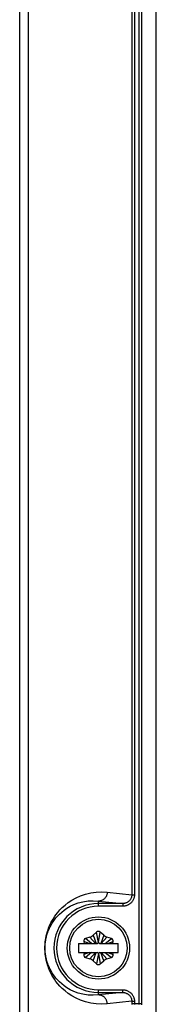
# Model space of a CAD drawing. Units: millimetres. Extents: x 0 to 420, y 0 to 297.
# Drawn here: x 85 to 88, y 123 to 146 of the extents above; entities that cross this region are included whole.
import ezdxf

# ---------------------------------------------------------------- set-up
doc = ezdxf.new("R2010")
doc.units = ezdxf.units.MM
doc.header["$LTSCALE"] = 23.1
doc.layers.get('0').update_dxf_attribs({"linetype": 'CONTINUOUS'})
doc.layers.add('DATUM_AXIS', color=7, linetype='CONTINUOUS')

msp = doc.modelspace()

# ---------------------------------------------------------------- linework, layer by layer
at = {"color": 9, "linetype": 'CONTINUOUS'}
for p, q in [((87.962, 185.248), (87.962, 123.483)), ((88.022, 185.248), (88.022, 123.483)), ((85.286, 104.151), (85.286, 184.382)), ((85.483, 104.351), (85.483, 184.182)), ((87.804, 154.129), (87.804, 125.93)), ((87.864, 154.129), (87.864, 125.93)), ((86.764, 125.942), (86.881, 125.97)), ((86.881, 125.97), (87.003, 125.988)), ((87.003, 125.988), (87.128, 125.993)), ((87.128, 125.993), (87.252, 125.986)), ((87.251, 125.974), (87.25, 125.961)), ((87.252, 125.986), (87.251, 125.974)), ((87.252, 125.986), (87.804, 125.93)), ((86.305, 125.697), (86.377, 125.753)), ((86.377, 125.753), (86.459, 125.807)), ((86.459, 125.807), (86.552, 125.859)), ((86.552, 125.859), (86.654, 125.904)), ((86.599, 125.744), (86.707, 125.772)), ((86.654, 125.904), (86.764, 125.942)), ((86.707, 125.772), (86.821, 125.789)), ((86.821, 125.789), (86.938, 125.794)), ((86.938, 125.794), (87.055, 125.787)), ((87.055, 125.671), (87.055, 125.787)), ((87.055, 125.787), (87.601, 125.731)), ((87.067, 125.787), (87.055, 125.787)), ((87.079, 125.788), (87.067, 125.787)), ((87.092, 125.79), (87.079, 125.788)), ((87.104, 125.793), (87.092, 125.79)), ((87.116, 125.796), (87.104, 125.793)), ((87.127, 125.801), (87.116, 125.796)), ((87.139, 125.806), (87.127, 125.801)), ((87.15, 125.811), (87.139, 125.806)), ((87.16, 125.818), (87.15, 125.811)), ((87.17, 125.825), (87.16, 125.818)), ((87.18, 125.833), (87.17, 125.825)), ((87.19, 125.841), (87.18, 125.833)), ((87.198, 125.85), (87.19, 125.841)), ((87.206, 125.859), (87.198, 125.85)), ((87.214, 125.869), (87.206, 125.859)), ((87.221, 125.88), (87.214, 125.869)), ((87.227, 125.89), (87.221, 125.88)), ((87.233, 125.901), (87.227, 125.89)), ((87.238, 125.913), (87.233, 125.901)), ((87.242, 125.925), (87.238, 125.913)), ((87.246, 125.937), (87.242, 125.925)), ((87.248, 125.949), (87.246, 125.937)), ((87.25, 125.961), (87.248, 125.949)), ((87.689, 125.75), (87.677, 125.745)), ((87.7, 125.756), (87.689, 125.75)), ((87.711, 125.762), (87.7, 125.756)), ((87.722, 125.77), (87.711, 125.762)), ((87.732, 125.777), (87.722, 125.77)), ((87.741, 125.786), (87.732, 125.777)), ((87.75, 125.795), (87.741, 125.786)), ((87.759, 125.804), (87.75, 125.795)), ((87.766, 125.814), (87.759, 125.804)), ((87.774, 125.824), (87.766, 125.814)), ((87.78, 125.835), (87.774, 125.824)), ((87.786, 125.846), (87.78, 125.835)), ((87.793, 125.753), (87.782, 125.742)), ((87.791, 125.857), (87.786, 125.846)), ((87.795, 125.869), (87.791, 125.857)), ((87.803, 125.764), (87.793, 125.753)), ((87.798, 125.881), (87.795, 125.869)), ((87.801, 125.893), (87.798, 125.881)), ((87.803, 125.905), (87.801, 125.893)), ((87.804, 125.918), (87.803, 125.905)), ((87.812, 125.776), (87.803, 125.764)), ((87.804, 125.93), (87.804, 125.918)), ((87.804, 125.93), (87.864, 125.93)), ((87.821, 125.788), (87.812, 125.776)), ((87.829, 125.801), (87.821, 125.788)), ((87.836, 125.814), (87.829, 125.801)), ((87.842, 125.828), (87.836, 125.814)), ((87.848, 125.842), (87.842, 125.828)), ((87.853, 125.856), (87.848, 125.842)), ((87.857, 125.871), (87.853, 125.856)), ((87.86, 125.885), (87.857, 125.871)), ((87.862, 125.9), (87.86, 125.885)), ((87.863, 125.915), (87.862, 125.9)), ((87.864, 125.93), (87.863, 125.915)), ((86.101, 125.481), (86.142, 125.533)), ((86.142, 125.533), (86.189, 125.587)), ((86.18, 125.493), (86.229, 125.538)), ((86.189, 125.587), (86.243, 125.641)), ((86.229, 125.538), (86.285, 125.583)), ((86.243, 125.641), (86.305, 125.697)), ((86.285, 125.583), (86.348, 125.627)), ((86.348, 125.627), (86.421, 125.669)), ((86.421, 125.669), (86.504, 125.709)), ((86.504, 125.709), (86.599, 125.744)), ((87.601, 125.731), (87.055, 125.731)), ((87.601, 125.671), (87.055, 125.671)), ((87.601, 125.731), (87.601, 125.671)), ((87.614, 125.731), (87.601, 125.731)), ((87.616, 125.671), (87.601, 125.671)), ((87.627, 125.732), (87.614, 125.731)), ((87.631, 125.673), (87.616, 125.671)), ((87.639, 125.734), (87.627, 125.732)), ((87.647, 125.675), (87.631, 125.673)), ((87.652, 125.737), (87.639, 125.734)), ((87.662, 125.678), (87.647, 125.675)), ((87.665, 125.741), (87.652, 125.737)), ((87.677, 125.682), (87.662, 125.678)), ((87.677, 125.745), (87.665, 125.741)), ((87.691, 125.687), (87.677, 125.682)), ((87.706, 125.692), (87.691, 125.687)), ((87.72, 125.699), (87.706, 125.692)), ((87.733, 125.706), (87.72, 125.699)), ((87.746, 125.714), (87.733, 125.706)), ((87.759, 125.723), (87.746, 125.714)), ((87.771, 125.732), (87.759, 125.723)), ((87.782, 125.742), (87.771, 125.732)), ((85.986, 125.294), (86.009, 125.337)), ((86.009, 125.337), (86.035, 125.383)), ((86.011, 125.283), (86.036, 125.323)), ((86.035, 125.383), (86.066, 125.431)), ((86.036, 125.323), (86.065, 125.364)), ((86.065, 125.364), (86.099, 125.406)), ((86.066, 125.431), (86.101, 125.481)), ((86.099, 125.406), (86.136, 125.449)), ((86.136, 125.449), (86.18, 125.493)), ((85.902, 125.081), (85.911, 125.111)), ((85.911, 125.111), (85.922, 125.143)), ((85.914, 125.08), (85.925, 125.109)), ((85.922, 125.143), (85.935, 125.177)), ((85.925, 125.109), (85.938, 125.141)), ((85.935, 125.177), (85.949, 125.214)), ((85.938, 125.141), (85.953, 125.174)), ((85.949, 125.214), (85.966, 125.253)), ((85.953, 125.174), (85.969, 125.209)), ((85.966, 125.253), (85.986, 125.294)), ((85.969, 125.209), (85.989, 125.245)), ((85.989, 125.245), (86.011, 125.283)), ((85.858, 124.85), (85.86, 124.866)), ((85.86, 124.866), (85.861, 124.882)), ((85.861, 124.882), (85.864, 124.9)), ((85.862, 124.853), (85.864, 124.868)), ((85.864, 124.9), (85.866, 124.918)), ((85.864, 124.868), (85.866, 124.883)), ((85.866, 124.918), (85.869, 124.937)), ((85.866, 124.883), (85.869, 124.9)), ((85.869, 124.937), (85.873, 124.958)), ((85.869, 124.9), (85.872, 124.917)), ((85.872, 124.917), (85.875, 124.936)), ((85.873, 124.958), (85.877, 124.98)), ((85.875, 124.936), (85.879, 124.956)), ((85.877, 124.98), (85.882, 125.003)), ((85.879, 124.956), (85.884, 124.977)), ((85.882, 125.003), (85.888, 125.027)), ((85.884, 124.977), (85.89, 125.001)), ((85.888, 125.027), (85.894, 125.053)), ((85.89, 125.001), (85.897, 125.025)), ((85.894, 125.053), (85.902, 125.081)), ((85.897, 125.025), (85.905, 125.052)), ((85.905, 125.052), (85.914, 125.08)), ((85.852, 124.75), (85.853, 124.763)), ((85.852, 124.736), (85.852, 124.75)), ((85.852, 124.723), (85.852, 124.736)), ((85.852, 124.71), (85.852, 124.723)), ((85.853, 124.696), (85.852, 124.71)), ((85.853, 124.777), (85.854, 124.791)), ((85.853, 124.763), (85.853, 124.777)), ((85.853, 124.683), (85.853, 124.696)), ((85.854, 124.669), (85.853, 124.683)), ((85.854, 124.805), (85.855, 124.819)), ((85.854, 124.791), (85.854, 124.805)), ((85.854, 124.655), (85.854, 124.669)), ((85.855, 124.64), (85.854, 124.655)), ((85.855, 124.819), (85.857, 124.834)), ((85.855, 124.756), (85.856, 124.767)), ((85.855, 124.746), (85.855, 124.756)), ((85.855, 124.735), (85.855, 124.746)), ((85.855, 124.724), (85.855, 124.735)), ((85.855, 124.714), (85.855, 124.724)), ((85.855, 124.703), (85.855, 124.714)), ((85.856, 124.692), (85.855, 124.703)), ((85.857, 124.625), (85.855, 124.64)), ((85.856, 124.778), (85.857, 124.79)), ((85.856, 124.767), (85.856, 124.778)), ((85.856, 124.681), (85.856, 124.692)), ((85.857, 124.67), (85.856, 124.681)), ((85.857, 124.834), (85.858, 124.85)), ((85.857, 124.801), (85.858, 124.814)), ((85.857, 124.79), (85.857, 124.801)), ((85.857, 124.658), (85.857, 124.67)), ((85.858, 124.646), (85.857, 124.658)), ((85.858, 124.814), (85.859, 124.826)), ((85.859, 124.633), (85.858, 124.646)), ((85.859, 124.826), (85.861, 124.839)), ((85.861, 124.839), (85.862, 124.853)), ((85.858, 124.61), (85.857, 124.625)), ((85.86, 124.594), (85.858, 124.61)), ((85.861, 124.62), (85.859, 124.633)), ((85.861, 124.577), (85.86, 124.594)), ((85.862, 124.606), (85.861, 124.62)), ((85.864, 124.56), (85.861, 124.577)), ((85.864, 124.592), (85.862, 124.606)), ((85.866, 124.576), (85.864, 124.592)), ((85.866, 124.541), (85.864, 124.56)), ((85.869, 124.56), (85.866, 124.576)), ((85.869, 124.522), (85.866, 124.541)), ((85.872, 124.542), (85.869, 124.56)), ((85.873, 124.502), (85.869, 124.522)), ((85.875, 124.524), (85.872, 124.542)), ((85.877, 124.48), (85.873, 124.502)), ((85.879, 124.504), (85.875, 124.524)), ((85.882, 124.457), (85.877, 124.48)), ((85.884, 124.482), (85.879, 124.504)), ((85.888, 124.432), (85.882, 124.457)), ((85.89, 124.459), (85.884, 124.482)), ((85.894, 124.406), (85.888, 124.432)), ((85.897, 124.434), (85.89, 124.459)), ((85.905, 124.408), (85.897, 124.434)), ((85.902, 124.378), (85.894, 124.406)), ((85.911, 124.348), (85.902, 124.378)), ((85.914, 124.38), (85.905, 124.408)), ((85.922, 124.316), (85.911, 124.348)), ((85.925, 124.35), (85.914, 124.38)), ((85.935, 124.282), (85.922, 124.316)), ((85.938, 124.319), (85.925, 124.35)), ((85.949, 124.246), (85.935, 124.282)), ((85.953, 124.286), (85.938, 124.319)), ((85.966, 124.207), (85.949, 124.246)), ((85.969, 124.251), (85.953, 124.286)), ((85.986, 124.166), (85.966, 124.207)), ((85.989, 124.214), (85.969, 124.251)), ((86.011, 124.176), (85.989, 124.214)), ((86.009, 124.122), (85.986, 124.166)), ((86.035, 124.076), (86.009, 124.122)), ((86.036, 124.137), (86.011, 124.176)), ((86.066, 124.028), (86.035, 124.076)), ((86.065, 124.096), (86.036, 124.137)), ((86.099, 124.054), (86.065, 124.096)), ((86.101, 123.978), (86.066, 124.028)), ((86.136, 124.01), (86.099, 124.054)), ((86.142, 123.926), (86.101, 123.978)), ((86.18, 123.966), (86.136, 124.01)), ((86.189, 123.873), (86.142, 123.926)), ((86.229, 123.921), (86.18, 123.966)), ((86.243, 123.818), (86.189, 123.873)), ((86.285, 123.877), (86.229, 123.921)), ((86.305, 123.762), (86.243, 123.818)), ((86.348, 123.833), (86.285, 123.877)), ((86.377, 123.707), (86.305, 123.762)), ((86.421, 123.791), (86.348, 123.833)), ((86.504, 123.751), (86.421, 123.791)), ((87.055, 123.673), (87.055, 123.789)), ((87.055, 123.789), (87.601, 123.789)), ((87.601, 123.729), (87.601, 123.789)), ((87.601, 123.789), (87.616, 123.788)), ((87.616, 123.788), (87.631, 123.787)), ((87.631, 123.787), (87.647, 123.785)), ((87.647, 123.785), (87.662, 123.782)), ((87.662, 123.782), (87.677, 123.778)), ((87.677, 123.778), (87.691, 123.773)), ((87.691, 123.773), (87.706, 123.767)), ((87.706, 123.767), (87.72, 123.761)), ((87.72, 123.761), (87.733, 123.753)), ((87.733, 123.753), (87.746, 123.745)), ((86.459, 123.652), (86.377, 123.707)), ((86.552, 123.601), (86.459, 123.652)), ((86.599, 123.716), (86.504, 123.751)), ((86.654, 123.555), (86.552, 123.601)), ((86.707, 123.688), (86.599, 123.716)), ((86.764, 123.518), (86.654, 123.555)), ((86.821, 123.67), (86.707, 123.688)), ((86.938, 123.665), (86.821, 123.67)), ((87.055, 123.673), (86.938, 123.665)), ((87.055, 123.729), (87.601, 123.729)), ((87.601, 123.729), (87.055, 123.673)), ((87.067, 123.673), (87.055, 123.673)), ((87.079, 123.671), (87.067, 123.673)), ((87.092, 123.669), (87.079, 123.671)), ((87.104, 123.667), (87.092, 123.669)), ((87.116, 123.663), (87.104, 123.667)), ((87.127, 123.659), (87.116, 123.663)), ((87.139, 123.654), (87.127, 123.659)), ((87.15, 123.648), (87.139, 123.654)), ((87.16, 123.642), (87.15, 123.648)), ((87.17, 123.635), (87.16, 123.642)), ((87.18, 123.627), (87.17, 123.635)), ((87.19, 123.619), (87.18, 123.627)), ((87.198, 123.61), (87.19, 123.619)), ((87.206, 123.6), (87.198, 123.61)), ((87.214, 123.59), (87.206, 123.6)), ((87.221, 123.58), (87.214, 123.59)), ((87.227, 123.569), (87.221, 123.58)), ((87.233, 123.558), (87.227, 123.569)), ((87.238, 123.546), (87.233, 123.558)), ((87.242, 123.535), (87.238, 123.546)), ((87.246, 123.523), (87.242, 123.535)), ((87.601, 123.729), (87.614, 123.728)), ((87.614, 123.728), (87.627, 123.727)), ((87.627, 123.727), (87.639, 123.725)), ((87.639, 123.725), (87.652, 123.722)), ((87.652, 123.722), (87.665, 123.719)), ((87.665, 123.719), (87.677, 123.714)), ((87.677, 123.714), (87.689, 123.709)), ((87.689, 123.709), (87.7, 123.703)), ((87.7, 123.703), (87.711, 123.697)), ((87.711, 123.697), (87.722, 123.69)), ((87.722, 123.69), (87.732, 123.682)), ((87.732, 123.682), (87.741, 123.674)), ((87.741, 123.674), (87.75, 123.665)), ((87.746, 123.745), (87.759, 123.737)), ((87.75, 123.665), (87.759, 123.655)), ((87.759, 123.737), (87.771, 123.727)), ((87.759, 123.655), (87.766, 123.646)), ((87.766, 123.646), (87.774, 123.635)), ((87.771, 123.727), (87.782, 123.717)), ((87.774, 123.635), (87.78, 123.624)), ((87.78, 123.624), (87.786, 123.613)), ((87.782, 123.717), (87.793, 123.707)), ((87.786, 123.613), (87.791, 123.602)), ((87.791, 123.602), (87.795, 123.59)), ((87.793, 123.707), (87.803, 123.695)), ((87.795, 123.59), (87.798, 123.578)), ((87.798, 123.578), (87.801, 123.566)), ((87.801, 123.566), (87.803, 123.554)), ((87.803, 123.695), (87.812, 123.683)), ((87.803, 123.554), (87.804, 123.542)), ((87.804, 123.542), (87.804, 123.529)), ((87.812, 123.683), (87.821, 123.671)), ((87.821, 123.671), (87.829, 123.658)), ((87.829, 123.658), (87.836, 123.645)), ((87.836, 123.645), (87.842, 123.631)), ((87.842, 123.631), (87.848, 123.617)), ((87.848, 123.617), (87.853, 123.603)), ((87.853, 123.603), (87.857, 123.589)), ((87.857, 123.589), (87.86, 123.574)), ((87.86, 123.574), (87.862, 123.559)), ((87.862, 123.559), (87.863, 123.544)), ((87.863, 123.544), (87.864, 123.529)), ((86.881, 123.489), (86.764, 123.518)), ((87.003, 123.472), (86.881, 123.489)), ((87.128, 123.466), (87.003, 123.472)), ((87.252, 123.473), (87.128, 123.466)), ((87.248, 123.51), (87.246, 123.523)), ((87.25, 123.498), (87.248, 123.51)), ((87.251, 123.486), (87.25, 123.498)), ((87.252, 123.473), (87.251, 123.486)), ((87.804, 123.529), (87.252, 123.473)), ((87.804, 123.529), (87.804, 123.483)), ((87.804, 123.529), (87.864, 123.529)), ((87.804, 123.483), (87.804, 123.457)), ((87.804, 123.483), (88.022, 123.483)), ((87.864, 123.483), (87.863, 123.455)), ((87.864, 123.529), (87.864, 123.483)), ((87.962, 123.483), (87.962, 123.455)), ((88.022, 123.483), (88.021, 123.453))]:
    msp.add_line(p, q, dxfattribs=at)
at = {"color": 7, "linetype": 'CONTINUOUS'}
msp.add_line((88.355, 101.722), (88.355, 185.371), dxfattribs=at)
at = {"color": 9, "linetype": 'CONTINUOUS'}
for radius in [1.001, 0.941]:
    msp.add_arc((87.055, 124.73), radius, 90, 270, dxfattribs=at)
at = {"layer": 'DATUM_AXIS', "color": 7, "linetype": 'CONTINUOUS'}
for p, q in [((87.015, 125.089), (86.936, 125.018)), ((87.173, 125.018), (87.095, 125.089)), ((86.724, 124.874), (86.733, 124.83)), ((86.864, 124.976), (86.764, 124.944)), ((87.345, 124.944), (87.245, 124.976)), ((87.376, 124.83), (87.386, 124.874)), ((86.609, 124.83), (86.609, 124.63)), ((86.609, 124.83), (87.026, 124.83)), ((87.083, 124.83), (87.501, 124.83)), ((87.501, 124.63), (87.501, 124.83)), ((86.609, 124.63), (87.026, 124.63)), ((86.733, 124.63), (86.724, 124.585)), ((86.764, 124.516), (86.864, 124.483)), ((86.936, 124.441), (87.015, 124.371)), ((87.083, 124.63), (87.501, 124.63)), ((87.095, 124.371), (87.173, 124.441)), ((87.245, 124.483), (87.345, 124.516)), ((87.386, 124.585), (87.376, 124.63))]:
    msp.add_line(p, q, dxfattribs=at)
at = {"layer": 'DATUM_AXIS', "color": 9, "linetype": 'CONTINUOUS'}
for p, q in [((87.055, 124.855), (87.015, 125.089)), ((87.055, 124.855), (87.095, 125.089)), ((86.845, 124.83), (86.724, 124.874)), ((86.901, 124.83), (86.764, 124.944)), ((86.864, 124.976), (86.992, 124.83)), ((86.936, 125.018), (87.001, 124.83)), ((87.173, 125.018), (87.108, 124.83)), ((87.245, 124.976), (87.118, 124.83)), ((87.208, 124.83), (87.345, 124.944)), ((87.264, 124.83), (87.386, 124.874)), ((87.026, 124.83), (87.055, 124.855)), ((87.055, 124.855), (87.083, 124.83)), ((86.845, 124.63), (86.724, 124.585)), ((86.901, 124.63), (86.764, 124.516)), ((86.864, 124.483), (86.992, 124.63)), ((86.936, 124.441), (87.001, 124.63)), ((87.055, 124.604), (87.015, 124.371)), ((87.055, 124.604), (87.026, 124.63)), ((87.083, 124.63), (87.055, 124.604)), ((87.055, 124.604), (87.095, 124.371)), ((87.173, 124.441), (87.108, 124.63)), ((87.245, 124.483), (87.118, 124.63)), ((87.208, 124.63), (87.345, 124.516)), ((87.264, 124.63), (87.386, 124.585))]:
    msp.add_line(p, q, dxfattribs=at)
at = {"layer": 'DATUM_AXIS', "color": 7, "linetype": 'CONTINUOUS'}
for radius in [0.7, 0.646]:
    msp.add_circle((87.055, 124.73), radius, dxfattribs=at)
for centre, radius, start, end in [((87.055, 125.044), 0.06, 47.9722, 132.0278), ((86.783, 124.887), 0.06, 107.9722, 192.0278), ((86.803, 125.167), 0.2, 287.9722, 312.0278), ((87.307, 125.167), 0.2, 227.9722, 252.0278), ((87.327, 124.887), 0.06, 347.9722, 72.0278), ((86.783, 124.573), 0.06, 167.9722, 252.0278), ((86.803, 124.293), 0.2, 47.9722, 72.0278), ((87.307, 124.293), 0.2, 107.9722, 132.0278), ((87.327, 124.573), 0.06, 287.9722, 12.0278), ((87.055, 124.416), 0.06, 227.9722, 312.0278)]:
    msp.add_arc(centre, radius, start, end, dxfattribs=at)

doc.saveas('drawing.dxf')
